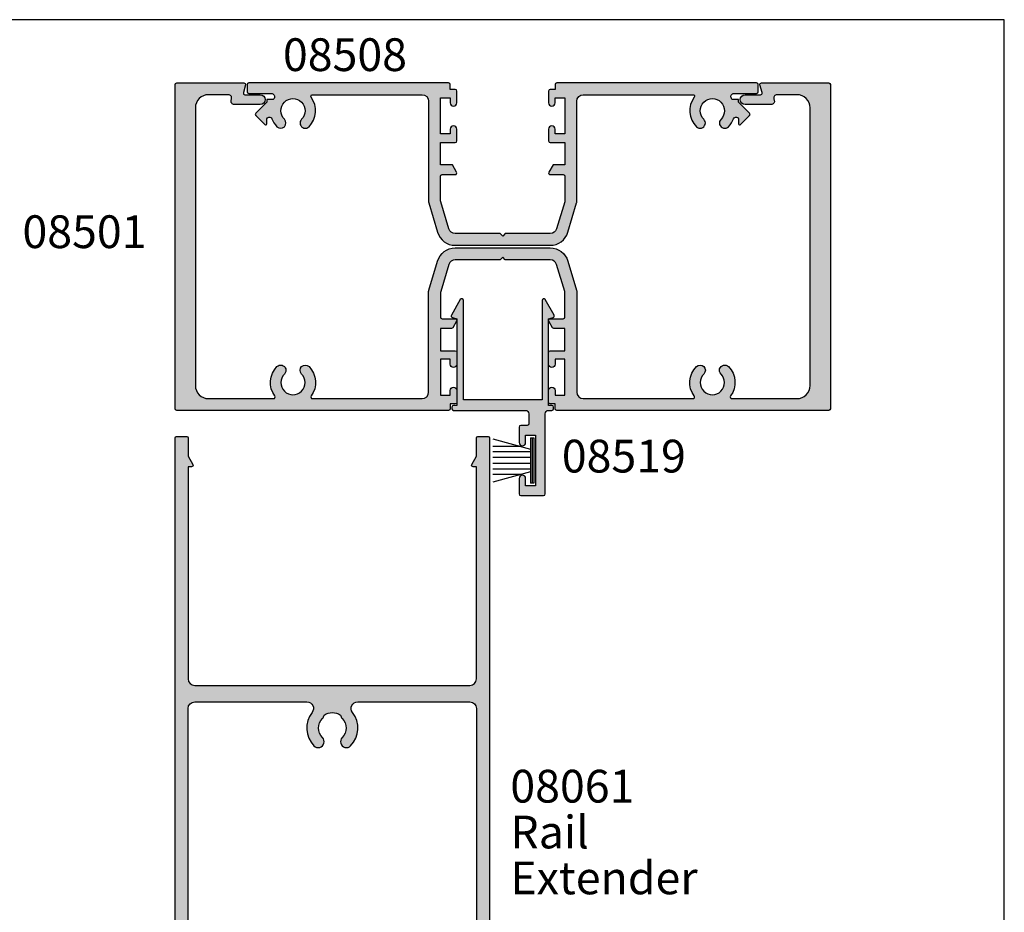
# Model space of a CAD drawing. Units: millimetres. Extents: x 0 to 354, y 0 to 482.
# Drawn here: x 204 to 354, y 346 to 482 of the extents above; entities that cross this region are included whole.
import ezdxf

# ---------------------------------------------------------------- set-up
doc = ezdxf.new("R2010")
doc.units = ezdxf.units.MM
doc.layers.get('0').update_dxf_attribs({"plot": 0})
for name, color, linetype in [('08061$0$APL Hatch', 253, 'Continuous'), ('08061$0$APL Joinery', 2, 'Continuous'), ('08501$0$APL Hatch', 253, 'Continuous'), ('08501$0$APL Joinery', 2, 'Continuous'), ('08508$0$APL Hatch', 253, 'Continuous'), ('08508$0$APL Joinery', 2, 'Continuous'), ('08519$0$APL Hatch', 253, 'Continuous'), ('08519$0$APL Joinery', 2, 'Continuous'), ('9010331$0$APL Joinery', 2, 'Continuous'), ('APL Joinery', 2, 'Continuous'), ('APL Notes', 7, 'Continuous')]:
    doc.layers.add(name, color=color, linetype=linetype)
doc.styles.add('Arial-Bold', font='ARIALBD.TTF')
doc.styles.add('Arial-Regular', font='ARIAL.TTF')

# ---------------------------------------------------------------- blocks, each defined once
blk = doc.blocks.new('08508', base_point=(-1592.280301688976, -946.8470982643166))
at = {"layer": '08508$0$APL Hatch'}
h = blk.add_hatch(color=256, dxfattribs=at)
edge = h.paths.add_edge_path()
edge.add_arc((-1571.305406732848, -948.8970982643166), 0.2499999999999611, 89.99999999994787, 216.4837370613405, ccw=False)
edge.add_line((-1571.305406732847, -948.6470982643166), (-1554.580301688977, -948.6470982643166))
edge.add_arc((-1554.580301688977, -949.6470982643166), 1, 0, 90, ccw=False)
edge.add_line((-1553.580301688977, -949.6470982643166), (-1553.580301688976, -965.0378977515111))
edge.add_arc((-1553.080301688977, -965.0378977515117), 0.4999999999997726, 179.9999999999349, 196.6992442339312)
edge.add_line((-1553.559214831587, -965.1815716942942), (-1552.218184636705, -969.6516723439023))
edge.add_arc((-1549.536271038085, -968.8470982643164), 2.800000000000116, 196.6992442339958, 270)
edge.add_line((-1549.536271038085, -971.6470982643166), (-1535.024332339867, -971.6470982643166))
edge.add_arc((-1535.024332339868, -968.8470982643164), 2.800000000000182, 270.0000000000046, 343.3007557660077)
edge.add_line((-1532.342418741248, -969.6516723439022), (-1531.001388546366, -965.1815716942942))
edge.add_arc((-1531.480301688976, -965.0378977515109), 0.4999999999999953, 343.3007557659814, 359.999999999974)
edge.add_line((-1530.980301688976, -965.0378977515111), (-1530.980301688976, -949.6470982643164))
edge.add_arc((-1529.980301688976, -949.6470982643164), 1, 90, 180, ccw=False)
edge.add_line((-1529.980301688976, -948.6470982643164), (-1513.255196645105, -948.6470982643164))
edge.add_arc((-1513.255196645105, -948.8970982643162), 0.2499999999998863, -36.4837370613925, 90, ccw=False)
edge.add_arc((-1510.280301688976, -951.0970982643164), 3.450000000000115, 143.5162629386308, 224.8741191514086)
edge.add_arc((-1512.158247010479, -952.9668098381811), 0.8000000000001288, 224.8741191514063, 404.8741191514178)
edge.add_arc((-1510.280301688976, -951.0970982643164), 1.850000000000052, -44.874119151413026, 224.8741191514055, ccw=False)
edge.add_arc((-1508.402356367473, -952.966809838181), 0.7999999999999684, 135.1258808486052, 315.125880848611)
edge.add_arc((-1510.280301688976, -951.0970982643175), 3.449999999999508, 315.1258808486128, 339.2386381947913)
edge.add_arc((-1506.680301688976, -952.4618326707125), 0.4000000000002268, -3.26281224261038e-11, 159.2386381947672, ccw=False)
edge.add_line((-1506.280301688976, -952.4618326707127), (-1506.280301688976, -953.0916419125758))
edge.add_arc((-1506.10352499368, -953.0916419125758), 0.1767766952966667, 180, 315)
edge.add_line((-1505.97852499368, -953.2166419125758), (-1504.603524993679, -951.8416419125756))
edge.add_arc((-1504.780301688976, -951.6648652172792), 0.2500000000000422, 315.0000000000737, 405.0000000000737)
edge.add_line((-1504.60352499368, -951.4880885219823), (-1506.280301688976, -949.8113118266854))
edge.add_line((-1506.280301688976, -949.8113118266854), (-1506.280301688976, -949.3970982643164))
edge.add_line((-1506.280301688976, -949.3970982643164), (-1507.278219078521, -949.3970982643165))
edge.add_arc((-1510.280301688974, -951.0970982643203), 3.449999999999634, 29.52173048507478, 32.97710041895627)
edge.add_arc((-1506.96669338382, -948.9470982643168), 0.500000000000107, 89.99999999994787, 212.9771004188154, ccw=False)
edge.add_line((-1506.96669338382, -948.4470982643165), (-1503.530301688976, -948.4470982643165))
edge.add_arc((-1503.530301688976, -948.1970982643165), 0.25, 270, 360)
edge.add_line((-1503.280301688976, -948.1970982643165), (-1503.280301688976, -947.0970982643164))
edge.add_arc((-1503.530301688976, -947.0970982643164), 0.25, 0, 90)
edge.add_line((-1503.530301688976, -946.8470982643164), (-1534.030301688976, -946.8470982643164))
edge.add_arc((-1534.030301688976, -947.0970982643164), 0.25, 90, 180)
edge.add_line((-1534.280301688976, -947.0970982643164), (-1534.280301688976, -947.8470982643164))
edge.add_line((-1534.280301688976, -947.8470982643164), (-1535.030301688976, -947.8470982643164))
edge.add_arc((-1535.030301688976, -948.0970982643164), 0.25, 90, 180)
edge.add_line((-1535.280301688976, -948.0970982643164), (-1535.280301688976, -949.8970982643166))
edge.add_arc((-1534.780301688976, -949.8970982643166), 0.5, 180, 360)
edge.add_line((-1534.280301688976, -949.8970982643166), (-1534.280301688976, -949.1470982643166))
edge.add_line((-1534.280301688976, -949.1470982643166), (-1532.780301688976, -949.1470982643166))
edge.add_line((-1532.780301688976, -949.1470982643166), (-1532.780301688976, -954.6470982643166))
edge.add_line((-1532.780301688976, -954.6470982643166), (-1534.280301688976, -954.6470982643166))
edge.add_line((-1534.280301688976, -954.6470982643166), (-1534.280301688976, -953.8970982643166))
edge.add_arc((-1534.780301688976, -953.8970982643166), 0.5, 0, 180)
edge.add_line((-1535.280301688976, -953.8970982643166), (-1535.280301688976, -955.6970982643165))
edge.add_arc((-1535.030301688976, -955.6970982643165), 0.25, 180, 270)
edge.add_line((-1535.030301688976, -955.9470982643165), (-1532.780301688976, -955.9470982643165))
edge.add_line((-1532.780301688976, -955.9470982643165), (-1532.780301688976, -959.3470982643164))
edge.add_line((-1532.780301688976, -959.3470982643164), (-1534.597288987084, -959.3470982643164))
edge.add_line((-1534.597288987084, -959.3470982643164), (-1535.246808039922, -960.4720982643164))
edge.add_arc((-1535.030301688976, -960.5970982643164), 0.2499999999999221, 149.9999999999897, 270)
edge.add_line((-1535.030301688976, -960.8470982643164), (-1533.030301688976, -960.8470982643164))
edge.add_arc((-1533.030301688976, -961.0970982643164), 0.25, 0, 90, ccw=False)
edge.add_line((-1532.780301688976, -961.0970982643164), (-1532.780301688976, -964.7003294280132))
edge.add_arc((-1533.780301688976, -964.700329428012), 1, 343.30075576593396, 359.9999999999283, ccw=False)
edge.add_line((-1532.822475403755, -964.9876773135795), (-1534.066506054646, -969.1344461498828))
edge.add_arc((-1535.024332339867, -968.8470982643162), 1.000000000000176, 269.999999999987, 343.30075576599137, ccw=False)
edge.add_line((-1535.024332339867, -969.8470982643164), (-1541.880301688976, -969.8470982643164))
edge.add_line((-1541.880301688976, -969.8470982643164), (-1542.280301688976, -970.2470982643165))
edge.add_line((-1542.280301688976, -970.2470982643165), (-1542.680301688976, -969.8470982643164))
edge.add_line((-1542.680301688976, -969.8470982643164), (-1549.536271038085, -969.8470982643165))
edge.add_arc((-1549.536271038085, -968.8470982643166), 0.9999999999998863, 196.6992442339936, 270, ccw=False)
edge.add_line((-1550.494097323306, -969.1344461498829), (-1551.738127974197, -964.9876773135791))
edge.add_arc((-1550.780301688976, -964.7003294280123), 0.9999999999999907, 180.000000000013, 196.6992442340186, ccw=False)
edge.add_line((-1551.780301688976, -964.7003294280125), (-1551.780301688976, -961.0970982643166))
edge.add_arc((-1551.530301688976, -961.0970982643166), 0.25, 90, 180, ccw=False)
edge.add_line((-1551.530301688976, -960.8470982643166), (-1549.530301688976, -960.8470982643166))
edge.add_arc((-1549.530301688976, -960.5970982643166), 0.25, 270, 390.0000000000103)
edge.add_line((-1549.31379533803, -960.4720982643166), (-1549.963314390868, -959.3470982643166))
edge.add_line((-1549.963314390868, -959.3470982643166), (-1551.780301688976, -959.3470982643166))
edge.add_line((-1551.780301688976, -959.3470982643166), (-1551.780301688976, -955.9470982643165))
edge.add_line((-1551.780301688976, -955.9470982643165), (-1549.530301688976, -955.9470982643165))
edge.add_arc((-1549.530301688976, -955.6970982643165), 0.25, 270, 360)
edge.add_line((-1549.280301688976, -955.6970982643165), (-1549.280301688976, -953.8970982643166))
edge.add_arc((-1549.780301688976, -953.8970982643166), 0.5, 0, 180)
edge.add_line((-1550.280301688976, -953.8970982643166), (-1550.280301688976, -954.6470982643166))
edge.add_line((-1550.280301688976, -954.6470982643166), (-1551.780301688976, -954.6470982643166))
edge.add_line((-1551.780301688976, -954.6470982643166), (-1551.780301688976, -949.1470982643166))
edge.add_line((-1551.780301688976, -949.1470982643166), (-1550.280301688976, -949.1470982643166))
edge.add_line((-1550.280301688976, -949.1470982643166), (-1550.280301688976, -949.8970982643166))
edge.add_arc((-1549.780301688976, -949.8970982643166), 0.5, 180, 360)
edge.add_line((-1549.280301688976, -949.8970982643166), (-1549.280301688976, -948.0970982643166))
edge.add_arc((-1549.530301688976, -948.0970982643166), 0.25, 0, 90)
edge.add_line((-1549.530301688976, -947.8470982643166), (-1550.280301688976, -947.8470982643166))
edge.add_line((-1550.280301688976, -947.8470982643166), (-1550.280301688976, -947.0970982643166))
edge.add_arc((-1550.530301688976, -947.0970982643166), 0.25, 0, 90)
edge.add_line((-1550.530301688976, -946.8470982643166), (-1581.030301688976, -946.8470982643166))
edge.add_arc((-1581.030301688976, -947.0970982643166), 0.25, 90, 180)
edge.add_line((-1581.280301688976, -947.0970982643166), (-1581.280301688976, -948.1970982643165))
edge.add_arc((-1581.030301688976, -948.1970982643165), 0.25, 180, 270)
edge.add_line((-1581.030301688976, -948.4470982643165), (-1577.593909994133, -948.4470982643165))
edge.add_arc((-1577.593909994133, -948.9470982643168), 0.5000000000002274, -32.97710041882311, 90, ccw=False)
edge.add_arc((-1574.280301688981, -951.0970982643166), 3.449999999996001, 147.0228995810811, 150.4782695149627)
edge.add_line((-1577.282384299432, -949.3970982643166), (-1578.280301688976, -949.3970982643166))
edge.add_line((-1578.280301688976, -949.3970982643166), (-1578.280301688976, -949.8113118266854))
edge.add_line((-1578.280301688976, -949.8113118266854), (-1579.957078384273, -951.4880885219823))
edge.add_arc((-1579.780301688977, -951.6648652172792), 0.2500000000000422, 134.9999999999263, 224.9999999999263)
edge.add_line((-1579.957078384273, -951.8416419125756), (-1578.582078384273, -953.2166419125758))
edge.add_arc((-1578.457078384273, -953.0916419125758), 0.1767766952966369, 225, 360)
edge.add_line((-1578.280301688976, -953.0916419125758), (-1578.280301688976, -952.4618326707127))
edge.add_arc((-1577.880301688976, -952.4618326707127), 0.4000000000000909, 20.761361805221327, 180, ccw=False)
edge.add_arc((-1574.280301688976, -951.0970982643178), 3.449999999999459, 200.7613618052087, 224.8741191513859)
edge.add_arc((-1576.15824701048, -952.9668098381811), 0.8000000000000487, 224.8741191514005, 404.8741191514006)
edge.add_arc((-1574.280301688976, -951.0970982643163), 1.850000000000212, -44.874119151408024, 224.8741191514105, ccw=False)
edge.add_arc((-1572.402356367473, -952.9668098381812), 0.800000000000048, 135.1258808485764, 315.1258808485822)
edge.add_arc((-1574.280301688976, -951.0970982643164), 3.450000000000067, 315.1258808485875, 396.4837370613662)
at = {"layer": '08508$0$APL Joinery'}
blk.add_lwpolyline([(-1571.506413148802, -949.0457469129651, -0.6157078743296314), (-1571.305406732847, -948.6470982643166), (-1554.580301688977, -948.6470982643166, -0.414213562373095), (-1553.580301688977, -949.6470982643166), (-1553.580301688976, -965.0378977515111, 0.07299342305053502), (-1553.559214831587, -965.1815716942942), (-1552.218184636705, -969.6516723439023, 0.3312061653634686), (-1549.536271038085, -971.6470982643166), (-1535.024332339867, -971.6470982643166, 0.3312061653634687), (-1532.342418741248, -969.6516723439022), (-1531.001388546366, -965.1815716942942, 0.0729934230505078), (-1530.980301688976, -965.0378977515111), (-1530.980301688976, -949.6470982643164, -0.414213562373095), (-1529.980301688976, -948.6470982643164), (-1513.255196645105, -948.6470982643164, -0.6157078743294901), (-1513.05419022915, -949.0457469129649, 0.3706944580780391), (-1512.72517389999, -953.5312510680271, 0.9999999999999999), (-1511.591320120969, -952.4023686083351, -2.406732252591129), (-1508.969283256983, -952.4023686083352, 0.9999999999999997), (-1507.835429477962, -953.5312510680269, 0.1056016928053509), (-1507.054327663003, -952.3200420830349, -0.8334542510401056), (-1506.280301688976, -952.4618326707127), (-1506.280301688976, -953.0916419125758, 0.6681786379193159), (-1505.97852499368, -953.2166419125758), (-1504.603524993679, -951.8416419125756, 0.4142135623730008), (-1504.60352499368, -951.4880885219823), (-1506.280301688976, -949.8113118266854), (-1506.280301688976, -949.3970982643164), (-1507.278219078521, -949.3970982643165, 0.01507803804938996), (-1507.386137473081, -949.2192501630506, -0.5948022051749238), (-1506.96669338382, -948.4470982643165), (-1503.530301688976, -948.4470982643165, 0.414213562373095), (-1503.280301688976, -948.1970982643165), (-1503.280301688976, -947.0970982643164, 0.414213562373095), (-1503.530301688976, -946.8470982643164), (-1534.030301688976, -946.8470982643164, 0.414213562373095), (-1534.280301688976, -947.0970982643164), (-1534.280301688976, -947.8470982643164), (-1535.030301688976, -947.8470982643164, 0.414213562373095), (-1535.280301688976, -948.0970982643164), (-1535.280301688976, -949.8970982643166, 0.9999999999999999), (-1534.280301688976, -949.8970982643166), (-1534.280301688976, -949.1470982643166), (-1532.780301688976, -949.1470982643166), (-1532.780301688976, -954.6470982643166), (-1534.280301688976, -954.6470982643166), (-1534.280301688976, -953.8970982643166, 0.9999999999999999), (-1535.280301688976, -953.8970982643166), (-1535.280301688976, -955.6970982643165, 0.414213562373095), (-1535.030301688976, -955.9470982643165), (-1532.780301688976, -955.9470982643165), (-1532.780301688976, -959.3470982643164), (-1534.597288987084, -959.3470982643164), (-1535.246808039922, -960.4720982643164, 0.5773502691896049), (-1535.030301688976, -960.8470982643164), (-1533.030301688976, -960.8470982643164, -0.414213562373095), (-1532.780301688976, -961.0970982643164), (-1532.780301688976, -964.7003294280132, -0.0729934230505078), (-1532.822475403755, -964.9876773135795), (-1534.066506054646, -969.1344461498828, -0.3312061653634832), (-1535.024332339867, -969.8470982643164), (-1541.880301688976, -969.8470982643164), (-1542.280301688976, -970.2470982643165), (-1542.680301688976, -969.8470982643164), (-1549.536271038085, -969.8470982643165, -0.3312061653634989), (-1550.494097323306, -969.1344461498829), (-1551.738127974197, -964.9876773135791, -0.0729934230505636), (-1551.780301688976, -964.7003294280125), (-1551.780301688976, -961.0970982643166, -0.414213562373095), (-1551.530301688976, -960.8470982643166), (-1549.530301688976, -960.8470982643166, 0.5773502691896049), (-1549.31379533803, -960.4720982643166), (-1549.963314390868, -959.3470982643166), (-1551.780301688976, -959.3470982643166), (-1551.780301688976, -955.9470982643165), (-1549.530301688976, -955.9470982643165, 0.414213562373095), (-1549.280301688976, -955.6970982643165), (-1549.280301688976, -953.8970982643166, 0.9999999999999999), (-1550.280301688976, -953.8970982643166), (-1550.280301688976, -954.6470982643166), (-1551.780301688976, -954.6470982643166), (-1551.780301688976, -949.1470982643166), (-1550.280301688976, -949.1470982643166), (-1550.280301688976, -949.8970982643166, 0.9999999999999999), (-1549.280301688976, -949.8970982643166), (-1549.280301688976, -948.0970982643166, 0.414213562373095), (-1549.530301688976, -947.8470982643166), (-1550.280301688976, -947.8470982643166), (-1550.280301688976, -947.0970982643166, 0.414213562373095), (-1550.530301688976, -946.8470982643166), (-1581.030301688976, -946.8470982643166, 0.414213562373095), (-1581.280301688976, -947.0970982643166), (-1581.280301688976, -948.1970982643165, 0.414213562373095), (-1581.030301688976, -948.4470982643165), (-1577.593909994133, -948.4470982643165, -0.5948022051748465), (-1577.174465904872, -949.2192501630508, 0.01507803804939001), (-1577.282384299432, -949.3970982643166), (-1578.280301688976, -949.3970982643166), (-1578.280301688976, -949.8113118266854), (-1579.957078384273, -951.4880885219823, 0.4142135623730007), (-1579.957078384273, -951.8416419125756), (-1578.582078384273, -953.2166419125758, 0.6681786379193159), (-1578.280301688976, -953.0916419125758), (-1578.280301688976, -952.4618326707127, -0.833454251040106), (-1577.50627571495, -952.3200420830351, 0.1056016928053508), (-1576.725173899991, -953.531251068027, 0.9999999999999999), (-1575.591320120969, -952.4023686083352, -2.406732252591129), (-1572.969283256983, -952.4023686083351, 0.9999999999999999), (-1571.835429477963, -953.5312510680272, 0.3706944580780391)], format="xyb", close=True, dxfattribs=at)
blk = doc.blocks.new('08501', base_point=(-1521.660276504598, -828.6810929105839))
at = {"layer": '08501$0$APL Hatch'}
h = blk.add_hatch(color=256, dxfattribs=at)
edge = h.paths.add_edge_path()
edge.add_arc((-1441.538221826102, -785.050804484448), 0.7999999999999684, 224.8741191513948, 404.8741191513948)
edge.add_arc((-1439.660276504598, -783.1810929105833), 1.850000000000051, -44.874119151395575, 224.8741191514155, ccw=False)
edge.add_arc((-1437.782331183095, -785.050804484448), 0.8000000000001282, 135.1258808485706, 315.1258808485707)
edge.add_arc((-1439.660276504598, -783.1810929105836), 3.449999999999746, 315.1258808485875, 396.4837370613684)
edge.add_arc((-1436.685381548469, -780.9810929105836), 0.2499999999999135, 89.99999999994787, 216.4837370614134, ccw=False)
edge.add_line((-1436.685381548469, -780.7310929105836), (-1426.760276504598, -780.7310929105836))
edge.add_arc((-1426.760276504598, -782.7310929105836), 2, 0, 90, ccw=False)
edge.add_line((-1424.760276504598, -782.7310929105836), (-1424.760276504598, -825.1310929105834))
edge.add_arc((-1426.760276504598, -825.1310929105834), 2, -90, 0, ccw=False)
edge.add_line((-1426.760276504598, -827.1310929105834), (-1429.799247344396, -827.1310929105834))
edge.add_arc((-1429.799247344396, -826.6310929105834), 0.5, 165.0000000000055, 270, ccw=False)
edge.add_line((-1430.282210257541, -826.5016833880322), (-1430.217586015446, -826.2605024331347))
edge.add_arc((-1430.700548928591, -826.1310929105834), 0.5000000000000006, 345.0000000000056, 450)
edge.add_line((-1430.700548928591, -825.6310929105834), (-1434.660276504598, -825.6310929105834))
edge.add_arc((-1434.660276504598, -826.3810929105834), 0.75, 90, 270)
edge.add_line((-1434.660276504598, -827.1310929105834), (-1432.329580644642, -827.1310929105834))
edge.add_arc((-1432.329580644642, -827.3810929105834), 0.25, -14.999999999994373, 90, ccw=False)
edge.add_line((-1432.08809918807, -827.445797671859), (-1432.40175796117, -828.616388149308))
edge.add_arc((-1432.160276504598, -828.6810929105836), 0.2500000000000003, 165.0000000000055, 270)
edge.add_line((-1432.160276504598, -828.9310929105836), (-1421.910276504598, -828.9310929105836))
edge.add_arc((-1421.910276504598, -828.6810929105836), 0.25, 270, 360)
edge.add_line((-1421.660276504598, -828.6810929105836), (-1421.660276504598, -779.1810929105836))
edge.add_arc((-1421.910276504598, -779.1810929105836), 0.25, 0, 90)
edge.add_line((-1421.910276504598, -778.9310929105836), (-1463.410276504598, -778.9310929105836))
edge.add_arc((-1463.410276504598, -779.1810929105836), 0.25, 90, 180)
edge.add_line((-1463.660276504598, -779.1810929105836), (-1463.660276504598, -779.9310929105836))
edge.add_line((-1463.660276504598, -779.9310929105836), (-1464.410276504598, -779.9310929105836))
edge.add_arc((-1464.410276504598, -780.1810929105836), 0.25, 90, 180)
edge.add_line((-1464.660276504598, -780.1810929105836), (-1464.660276504598, -781.9810929105836))
edge.add_arc((-1464.160276504598, -781.9810929105836), 0.5, 180, 360)
edge.add_line((-1463.660276504598, -781.9810929105836), (-1463.660276504598, -781.2310929105836))
edge.add_line((-1463.660276504598, -781.2310929105836), (-1462.160276504598, -781.2310929105836))
edge.add_line((-1462.160276504598, -781.2310929105836), (-1462.160276504598, -786.7310929105836))
edge.add_line((-1462.160276504598, -786.7310929105836), (-1463.660276504598, -786.7310929105836))
edge.add_line((-1463.660276504598, -786.7310929105836), (-1463.660276504598, -785.9810929105836))
edge.add_arc((-1464.160276504598, -785.9810929105836), 0.5, 0, 180)
edge.add_line((-1464.660276504598, -785.9810929105836), (-1464.660276504598, -787.7810929105835))
edge.add_arc((-1464.410276504598, -787.7810929105835), 0.25, 180, 270)
edge.add_line((-1464.410276504598, -788.0310929105835), (-1462.160276504598, -788.0310929105835))
edge.add_line((-1462.160276504598, -788.0310929105835), (-1462.160276504598, -791.4310929105836))
edge.add_line((-1462.160276504598, -791.4310929105836), (-1463.832926235408, -791.4310929105836))
edge.add_arc((-1463.832926235408, -791.6810929105836), 0.25, 90, 149.9999999999897)
edge.add_line((-1464.049432586354, -791.5560929105836), (-1464.626782855544, -792.5560929105836))
edge.add_arc((-1464.410276504598, -792.6810929105836), 0.2499999999999221, 149.9999999999897, 270)
edge.add_line((-1464.410276504598, -792.9310929105836), (-1462.410276504598, -792.9310929105836))
edge.add_arc((-1462.410276504598, -793.1810929105836), 0.25, 0, 90, ccw=False)
edge.add_line((-1462.160276504598, -793.1810929105836), (-1462.160276504598, -796.7843240742794))
edge.add_arc((-1463.160276504598, -796.7843240742798), 1.000000000000227, -16.699244233973673, 1.9610979506978765e-11, ccw=False)
edge.add_line((-1462.202450219377, -797.0716719598458), (-1463.446480870268, -801.2184407961498))
edge.add_arc((-1464.404307155489, -800.9310929105837), 0.9999999999997946, 270, 343.3007557660189, ccw=False)
edge.add_line((-1464.404307155489, -801.9310929105836), (-1471.260276504598, -801.9310929105836))
edge.add_line((-1471.260276504598, -801.9310929105836), (-1471.660276504598, -802.3310929105835))
edge.add_line((-1471.660276504598, -802.3310929105835), (-1472.060276504598, -801.9310929105836))
edge.add_line((-1472.060276504598, -801.9310929105836), (-1478.916245853707, -801.9310929105835))
edge.add_arc((-1478.916245853707, -800.9310929105837), 0.9999999999997726, 196.6992442339874, 270, ccw=False)
edge.add_line((-1479.874072138928, -801.2184407961499), (-1481.118102789819, -797.0716719598456))
edge.add_arc((-1480.160276504599, -796.7843240742798), 0.999999999999076, 179.999999999987, 196.6992442339799, ccw=False)
edge.add_line((-1481.160276504598, -796.7843240742795), (-1481.160276504598, -793.1810929105836))
edge.add_arc((-1480.910276504598, -793.1810929105836), 0.25, 90, 180, ccw=False)
edge.add_line((-1480.910276504598, -792.9310929105836), (-1478.910276504598, -792.9310929105836))
edge.add_arc((-1478.910276504598, -792.6810929105836), 0.25, 270, 390.0000000000103)
edge.add_line((-1478.693770153652, -792.5560929105836), (-1479.271120422841, -791.5560929105835))
edge.add_arc((-1479.487626773787, -791.6810929105836), 0.2499999999999789, 30.00000000003288, 90.00000000005213)
edge.add_line((-1479.487626773787, -791.4310929105836), (-1481.160276504598, -791.4310929105836))
edge.add_line((-1481.160276504598, -791.4310929105836), (-1481.160276504598, -788.0310929105835))
edge.add_line((-1481.160276504598, -788.0310929105835), (-1478.910276504598, -788.0310929105835))
edge.add_arc((-1478.910276504598, -787.7810929105835), 0.25, 270, 360)
edge.add_line((-1478.660276504598, -787.7810929105835), (-1478.660276504598, -785.9810929105836))
edge.add_arc((-1479.160276504598, -785.9810929105836), 0.5, 0, 180)
edge.add_line((-1479.660276504598, -785.9810929105836), (-1479.660276504598, -786.7310929105836))
edge.add_line((-1479.660276504598, -786.7310929105836), (-1481.160276504598, -786.7310929105836))
edge.add_line((-1481.160276504598, -786.7310929105836), (-1481.160276504598, -781.2310929105836))
edge.add_line((-1481.160276504598, -781.2310929105836), (-1479.660276504598, -781.2310929105836))
edge.add_line((-1479.660276504598, -781.2310929105836), (-1479.660276504598, -781.9810929105836))
edge.add_arc((-1479.160276504598, -781.9810929105836), 0.5, 180, 360)
edge.add_line((-1478.660276504598, -781.9810929105836), (-1478.660276504598, -780.1810929105836))
edge.add_arc((-1478.910276504598, -780.1810929105836), 0.25, 0, 90)
edge.add_line((-1478.910276504598, -779.9310929105836), (-1479.660276504598, -779.9310929105836))
edge.add_line((-1479.660276504598, -779.9310929105836), (-1479.660276504598, -779.1810929105836))
edge.add_arc((-1479.910276504598, -779.1810929105836), 0.25, 0, 90)
edge.add_line((-1479.910276504598, -778.9310929105836), (-1521.410276504598, -778.9310929105836))
edge.add_arc((-1521.410276504598, -779.1810929105836), 0.25, 90, 180)
edge.add_line((-1521.660276504598, -779.1810929105836), (-1521.660276504598, -828.6810929105836))
edge.add_arc((-1521.410276504598, -828.6810929105836), 0.25, 180, 270)
edge.add_line((-1521.410276504598, -828.9310929105836), (-1511.160276504598, -828.9310929105836))
edge.add_arc((-1511.160276504598, -828.6810929105836), 0.25, 270, 374.9999999999944)
edge.add_line((-1510.918795048026, -828.616388149308), (-1511.232453821126, -827.445797671859))
edge.add_arc((-1510.990972364553, -827.3810929105834), 0.2500000000000003, 90, 194.9999999999945, ccw=False)
edge.add_line((-1510.990972364553, -827.1310929105834), (-1508.660276504598, -827.1310929105834))
edge.add_arc((-1508.660276504598, -826.3810929105834), 0.75, 270, 450)
edge.add_line((-1508.660276504598, -825.6310929105834), (-1512.620004080605, -825.6310929105834))
edge.add_arc((-1512.620004080605, -826.1310929105834), 0.5, 90, 194.9999999999945)
edge.add_line((-1513.10296699375, -826.2605024331347), (-1513.038342751655, -826.5016833880322))
edge.add_arc((-1513.521305664799, -826.6310929105834), 0.5000000000000006, -90, 14.999999999994373, ccw=False)
edge.add_line((-1513.521305664799, -827.1310929105834), (-1516.560276504598, -827.1310929105834))
edge.add_arc((-1516.560276504598, -825.1310929105834), 2, 180, 270, ccw=False)
edge.add_line((-1518.560276504598, -825.1310929105834), (-1518.560276504598, -782.7310929105836))
edge.add_arc((-1516.560276504598, -782.7310929105836), 2, 90, 180, ccw=False)
edge.add_line((-1516.560276504598, -780.7310929105836), (-1506.635171460726, -780.7310929105836))
edge.add_arc((-1506.635171460726, -780.9810929105836), 0.25, -36.4837370614444, 90, ccw=False)
edge.add_arc((-1503.660276504599, -783.1810929105834), 3.449999999999479, 143.5162629386324, 224.8741191514125)
edge.add_arc((-1505.538221826102, -785.050804484448), 0.7999999999998073, 224.8741191514063, 404.874119151389)
edge.add_arc((-1503.660276504598, -783.1810929105835), 1.84999999999981, -44.874119151393074, 224.8741191514179, ccw=False)
edge.add_arc((-1501.782331183095, -785.050804484448), 0.800000000000048, 135.1258808485764, 315.1258808485821)
edge.add_arc((-1503.660276504598, -783.1810929105834), 3.449999999999745, 315.1258808485821, 396.4837370613669)
edge.add_arc((-1500.685381548469, -780.9810929105836), 0.2500000000002115, 90.00000000005213, 216.4837370613305, ccw=False)
edge.add_line((-1500.685381548469, -780.7310929105836), (-1483.960276504598, -780.7310929105836))
edge.add_arc((-1483.960276504598, -781.7310929105836), 1, 0, 90, ccw=False)
edge.add_line((-1482.960276504598, -781.7310929105836), (-1482.960276504598, -797.121892397778))
edge.add_arc((-1482.460276504597, -797.1218923977785), 0.5000000000004547, 179.9999999999349, 196.6992442339213)
edge.add_line((-1482.939189647209, -797.2655663405612), (-1481.598159452326, -801.7356669901692))
edge.add_arc((-1478.916245853707, -800.9310929105836), 2.800000000000018, 196.6992442339892, 270)
edge.add_line((-1478.916245853707, -803.7310929105836), (-1464.404307155489, -803.7310929105837))
edge.add_arc((-1464.404307155489, -800.9310929105836), 2.800000000000068, 270, 343.3007557660108)
edge.add_line((-1461.72239355687, -801.7356669901692), (-1460.381363361987, -797.2655663405612))
edge.add_arc((-1460.860276504598, -797.1218923977779), 0.4999999999999953, 343.3007557659814, 359.999999999974)
edge.add_line((-1460.360276504598, -797.1218923977781), (-1460.360276504598, -781.7310929105836))
edge.add_arc((-1459.360276504598, -781.7310929105836), 1, 90, 180, ccw=False)
edge.add_line((-1459.360276504598, -780.7310929105836), (-1442.635171460726, -780.7310929105834))
edge.add_arc((-1442.635171460726, -780.9810929105834), 0.25, -36.48373706141342, 90, ccw=False)
edge.add_arc((-1439.660276504599, -783.1810929105835), 3.449999999999499, 143.5162629386256, 224.8741191514085)
at = {"layer": '08501$0$APL Joinery'}
blk.add_lwpolyline([(-1442.105148715612, -785.6152457142938, 1.00000000000004), (-1440.971294936591, -784.4863632546022, -2.406732252590861), (-1438.349258072605, -784.4863632546018, 0.9999999999999999), (-1437.215404293584, -785.6152457142942, 0.3706944580780391), (-1436.886387964424, -781.1297415592323, -0.6157078743296472), (-1436.685381548469, -780.7310929105836), (-1426.760276504598, -780.7310929105836, -0.414213562373095), (-1424.760276504598, -782.7310929105836), (-1424.760276504598, -825.1310929105834, -0.414213562373095), (-1426.760276504598, -827.1310929105834), (-1429.799247344396, -827.1310929105834, -0.4931454260312739), (-1430.282210257541, -826.5016833880322), (-1430.217586015446, -826.2605024331347, 0.4931454260312739), (-1430.700548928591, -825.6310929105834), (-1434.660276504598, -825.6310929105834, 0.9999999999999999), (-1434.660276504598, -827.1310929105834), (-1432.329580644642, -827.1310929105834, -0.4931454260312739), (-1432.08809918807, -827.445797671859), (-1432.40175796117, -828.616388149308, 0.4931454260312739), (-1432.160276504598, -828.9310929105836), (-1421.910276504598, -828.9310929105836, 0.414213562373095), (-1421.660276504598, -828.6810929105836), (-1421.660276504598, -779.1810929105836, 0.414213562373095), (-1421.910276504598, -778.9310929105836), (-1463.410276504598, -778.9310929105836, 0.414213562373095), (-1463.660276504598, -779.1810929105836), (-1463.660276504598, -779.9310929105836), (-1464.410276504598, -779.9310929105836, 0.414213562373095), (-1464.660276504598, -780.1810929105836), (-1464.660276504598, -781.9810929105836, 0.9999999999999999), (-1463.660276504598, -781.9810929105836), (-1463.660276504598, -781.2310929105836), (-1462.160276504598, -781.2310929105836), (-1462.160276504598, -786.7310929105836), (-1463.660276504598, -786.7310929105836), (-1463.660276504598, -785.9810929105836, 0.9999999999999999), (-1464.660276504598, -785.9810929105836), (-1464.660276504598, -787.7810929105835, 0.414213562373095), (-1464.410276504598, -788.0310929105835), (-1462.160276504598, -788.0310929105835), (-1462.160276504598, -791.4310929105836), (-1463.832926235408, -791.4310929105836, 0.2679491924310137), (-1464.049432586354, -791.5560929105836), (-1464.626782855544, -792.5560929105836, 0.5773502691896049), (-1464.410276504598, -792.9310929105836), (-1462.410276504598, -792.9310929105836, -0.414213562373095), (-1462.160276504598, -793.1810929105836), (-1462.160276504598, -796.7843240742794, -0.07299342305049976), (-1462.202450219377, -797.0716719598458), (-1463.446480870268, -801.2184407961498, -0.331206165363529), (-1464.404307155489, -801.9310929105836), (-1471.260276504598, -801.9310929105836), (-1471.660276504598, -802.3310929105835), (-1472.060276504598, -801.9310929105836), (-1478.916245853707, -801.9310929105835, -0.331206165363529), (-1479.874072138928, -801.2184407961499), (-1481.118102789819, -797.0716719598456, -0.07299342305050768), (-1481.160276504598, -796.7843240742795), (-1481.160276504598, -793.1810929105836, -0.414213562373095), (-1480.910276504598, -792.9310929105836), (-1478.910276504598, -792.9310929105836, 0.5773502691896049), (-1478.693770153652, -792.5560929105836), (-1479.271120422841, -791.5560929105835, 0.2679491924311476), (-1479.487626773787, -791.4310929105836), (-1481.160276504598, -791.4310929105836), (-1481.160276504598, -788.0310929105835), (-1478.910276504598, -788.0310929105835, 0.414213562373095), (-1478.660276504598, -787.7810929105835), (-1478.660276504598, -785.9810929105836, 0.9999999999999999), (-1479.660276504598, -785.9810929105836), (-1479.660276504598, -786.7310929105836), (-1481.160276504598, -786.7310929105836), (-1481.160276504598, -781.2310929105836), (-1479.660276504598, -781.2310929105836), (-1479.660276504598, -781.9810929105836, 0.9999999999999999), (-1478.660276504598, -781.9810929105836), (-1478.660276504598, -780.1810929105836, 0.414213562373095), (-1478.910276504598, -779.9310929105836), (-1479.660276504598, -779.9310929105836), (-1479.660276504598, -779.1810929105836, 0.414213562373095), (-1479.910276504598, -778.9310929105836), (-1521.410276504598, -778.9310929105836, 0.414213562373095), (-1521.660276504598, -779.1810929105836), (-1521.660276504598, -828.6810929105836, 0.414213562373095), (-1521.410276504598, -828.9310929105836), (-1511.160276504598, -828.9310929105836, 0.4931454260312739), (-1510.918795048026, -828.616388149308), (-1511.232453821126, -827.445797671859, -0.4931454260312739), (-1510.990972364553, -827.1310929105834), (-1508.660276504598, -827.1310929105834, 0.9999999999999999), (-1508.660276504598, -825.6310929105834), (-1512.620004080605, -825.6310929105834, 0.4931454260312739), (-1513.10296699375, -826.2605024331347), (-1513.038342751655, -826.5016833880322, -0.4931454260312739), (-1513.521305664799, -827.1310929105834), (-1516.560276504598, -827.1310929105834, -0.414213562373095), (-1518.560276504598, -825.1310929105834), (-1518.560276504598, -782.7310929105836, -0.414213562373095), (-1516.560276504598, -780.7310929105836), (-1506.635171460726, -780.7310929105836, -0.6157078743295373), (-1506.434165044772, -781.1297415592323, 0.3706944580780391), (-1506.105148715612, -785.6152457142938, 1.00000000000004), (-1504.971294936591, -784.4863632546023, -2.406732252590861), (-1502.349258072605, -784.4863632546019, 0.9999999999999997), (-1501.215404293584, -785.6152457142942, 0.3706944580780621), (-1500.886387964424, -781.1297415592322, -0.6157078743294276), (-1500.685381548469, -780.7310929105836), (-1483.960276504598, -780.7310929105836, -0.414213562373095), (-1482.960276504598, -781.7310929105836), (-1482.960276504598, -797.121892397778, 0.07299342305049049), (-1482.939189647209, -797.2655663405612), (-1481.598159452326, -801.7356669901692, 0.3312061653634989), (-1478.916245853707, -803.7310929105836), (-1464.404307155489, -803.7310929105837, 0.3312061653634987), (-1461.72239355687, -801.7356669901692), (-1460.381363361987, -797.2655663405612, 0.0729934230505078), (-1460.360276504598, -797.1218923977781), (-1460.360276504598, -781.7310929105836, -0.414213562373095), (-1459.360276504598, -780.7310929105836), (-1442.635171460726, -780.7310929105834, -0.6157078743296941), (-1442.434165044772, -781.1297415592321, 0.3706944580780651)], format="xyb", close=True, dxfattribs=at)
blk = doc.blocks.new('08519')
at = {"layer": '08519$0$APL Hatch'}
h = blk.add_hatch(color=256, dxfattribs=at)
edge = h.paths.add_edge_path()
edge.add_line((-16.79852074043447, 14.00032999999985), (-1.600000000000364, 14.00032999999985))
edge.add_line((-1.600000000000364, 14.00032999999985), (-1.600000000000364, 11.30032999999986))
edge.add_line((-1.600000000000364, 11.30032999999986), (-1.600000000000364, 10.70032999999967))
edge.add_line((-1.600000000000364, 10.70032999999967), (-1.600000000000364, 8.000014999999621))
edge.add_line((-1.600000000000364, 8.000014999999621), (-1.600000000000364, 1.999699999999393))
edge.add_line((-1.600000000000364, 1.999699999999393), (-16.79852074043447, 1.999699999999393))
edge.add_arc((-16.79852074043447, 1.749699999999577), 0.2499999999998157, 90.00000000000081, 240.0000000000122)
edge.add_line((-16.92352074043433, 1.533193649053601), (-14.55010801236585, 0.1629031716047391))
edge.add_arc((-14.425108012366, 0.3794095225510399), 0.2500000000000935, 240.0000000000505, 345.0000000000526)
edge.add_line((-14.18362655579358, 0.3147047612756069), (-14.00000225000076, 1))
edge.add_line((-14.00000225000076, 1), (-0.75, 1))
edge.add_line((-0.75, 1), (-0.75, 0.5))
edge.add_arc((-0.5, 0.5), 0.25, 180, 270)
edge.add_line((-0.5, 0.25), (-0.2500000000000001, 0.25))
edge.add_arc((-0.25, 0.5), 0.25, 270, 360)
edge.add_line((0, 0.5), (0, 11.5))
edge.add_arc((0.5, 11.5), 0.5, 90, 180, ccw=False)
edge.add_line((0.5, 12), (2.049999999999272, 12))
edge.add_arc((2.049999999999272, 11.75), 0.25, 0, 90, ccw=False)
edge.add_line((2.299999999999272, 11.75), (2.299999999999272, 10.75))
edge.add_arc((2.549999999999272, 10.75), 0.25, 180, 270)
edge.add_line((2.549999999999272, 10.5), (4.899999999999636, 10.5))
edge.add_arc((4.899999999999636, 11), 0.5, 270, 360)
edge.add_arc((4.899999999999636, 11), 0.5, 0, 90)
edge.add_line((4.899999999999636, 11.5), (3.799999999999272, 11.5))
edge.add_line((3.799999999999272, 11.5), (3.799999999999272, 13))
edge.add_line((3.799999999999272, 13), (11.5, 13))
edge.add_line((11.5, 13), (11.5, 11.5))
edge.add_line((11.5, 11.5), (10.39999999999964, 11.5))
edge.add_arc((10.39999999999964, 11), 0.5, 90, 180)
edge.add_arc((10.39999999999964, 11), 0.5, 180, 270)
edge.add_line((10.39999999999964, 10.5), (12.75, 10.5))
edge.add_arc((12.75, 10.75), 0.25, 270, 360)
edge.add_line((13, 10.75), (13, 14.25))
edge.add_arc((12.75, 14.25), 0.25, 0, 90)
edge.add_line((12.75, 14.5), (0.5, 14.5))
edge.add_arc((0.4999999999999999, 15), 0.5, 180, 270, ccw=False)
edge.add_line((0, 15), (0, 15.50002999999924))
edge.add_arc((-0.25, 15.50002999999924), 0.25, 0, 90)
edge.add_line((-0.25, 15.75002999999924), (-0.4999999999999999, 15.75002999999924))
edge.add_arc((-0.5, 15.50002999999924), 0.25, 89.99999999999999, 180)
edge.add_line((-0.75, 15.50002999999924), (-0.75, 15.00002999999924))
edge.add_line((-0.75, 15.00002999999924), (-14.00000225000076, 15.00002999999924))
edge.add_line((-14.00000225000076, 15.00002999999924), (-14.18362655579358, 15.68532523872363))
edge.add_arc((-14.42510801236565, 15.62062047744774), 0.2499999999998782, 15.00000000006938, 120.0000000000698)
edge.add_line((-14.55010801236585, 15.83712682839359), (-16.92352074043438, 14.46683635094479))
edge.add_arc((-16.79852074043459, 14.25032999999925), 0.2499999999994003, 120.0000000000239, 270.0000000000277)
at = {"layer": '08519$0$APL Joinery'}
blk.add_lwpolyline([(-16.79852074043447, 14.00032999999985), (-1.600000000000364, 14.00032999999985), (-1.600000000000364, 11.30032999999986), (-1.600000000000364, 10.70032999999967), (-1.600000000000364, 8.000014999999621), (-1.600000000000364, 1.999699999999393), (-16.79852074043447, 1.999699999999393, 0.7673269879790378), (-16.92352074043433, 1.533193649053601), (-14.55010801236585, 0.1629031716047391, 0.4931454260313159), (-14.18362655579358, 0.3147047612756069), (-14.00000225000076, 1), (-0.75, 1), (-0.75, 0.5, 0.414213562373095), (-0.5, 0.25), (-0.2500000000000001, 0.25, 0.414213562373095), (0, 0.5), (0, 11.5, -0.4142135623730951), (0.5, 12), (2.049999999999272, 12, -0.414213562373095), (2.299999999999272, 11.75), (2.299999999999272, 10.75, 0.414213562373095), (2.549999999999272, 10.5), (4.899999999999636, 10.5, 0.414213562373095), (5.399999999999636, 11, 0.414213562373095), (4.899999999999636, 11.5), (3.799999999999272, 11.5), (3.799999999999272, 13), (11.5, 13), (11.5, 11.5), (10.39999999999964, 11.5, 0.4142135623730951), (9.899999999999636, 11, 0.414213562373095), (10.39999999999964, 10.5), (12.75, 10.5, 0.414213562373095), (13, 10.75), (13, 14.25, 0.414213562373095), (12.75, 14.5), (0.4999999999999999, 14.5, -0.414213562373095), (0, 15), (0, 15.50002999999924, 0.414213562373095), (-0.25, 15.75002999999924), (-0.4999999999999999, 15.75002999999924, 0.4142135623730951), (-0.75, 15.50002999999924), (-0.75, 15.00002999999924), (-14.00000225000076, 15.00002999999924), (-14.18362655579358, 15.68532523872363, 0.4931454260313064), (-14.55010801236585, 15.83712682839359), (-16.92352074043438, 14.46683635094479, 0.7673269879789859)], format="xyb", close=True, dxfattribs=at)
blk = doc.blocks.new('9010331', base_point=(79.78512856672606, 151.6303744221888))
at = {"layer": '9010331$0$APL Joinery', "color": 252}
for p, q in [((73.28512856672606, 154.9196394371826), (79.03512856672606, 153.3789315807037)), ((79.03512856672606, 155.0803744221887), (79.03512856672606, 148.1803744221888)), ((79.03512856672606, 155.0803744221887), (79.53512856672606, 155.0803744221887)), ((79.28512856672606, 155.0803744221887), (79.28512856672606, 148.1803744221888)), ((79.53512856672606, 155.0803744221887), (79.53512856672606, 148.1803744221888)), ((77.57424399404638, 153.7703744221883), (73.28512856672606, 153.7703744221883)), ((79.03512856672606, 152.9303744221884), (73.28512856672606, 152.9303744221884)), ((79.03512856672606, 152.0903744221887), (73.28512856672606, 152.0903744221883)), ((79.03512856672606, 151.1703744221886), (73.28512856672606, 151.1703744221883)), ((79.03512856672606, 150.3303744221885), (73.28512856672606, 150.3303744221885)), ((79.03512856672606, 149.8818172636736), (73.28512856672606, 148.341109407194)), ((77.57424399404525, 149.4903744221886), (73.28512856672606, 149.4903744221886)), ((79.53512856672606, 148.1803744221888), (79.03512856672606, 148.1803744221888))]:
    blk.add_line(p, q, dxfattribs=at)
blk = doc.blocks.new('08061')
at = {"layer": '08061$0$APL Hatch'}
h = blk.add_hatch(color=256, dxfattribs=at)
edge = h.paths.add_edge_path(flags=16)
edge.add_line((-46, 97), (-46, 41.5))
edge.add_arc((-45, 41.5), 1, 180, 270)
edge.add_line((-45, 40.5), (-27.88026361955703, 40.49999961935646))
edge.add_arc((-27.88026361955717, 41.49999961935654), 1.000000000000085, 270.0000000000081, 397.637441322342)
edge.add_arc((-23.99999889554083, 44.49224721465212), 3.899999999999685, 135.7799555723135, 217.6374413223284, ccw=False)
edge.add_arc((-26.14999889554065, 46.58449480994307), 0.8999999999996927, -44.22004442768042, 135.7799555723198, ccw=False)
edge.add_arc((-23.9999988955406, 44.49224721465281), 2.099999999999998, 135.7799555723261, 224.22004442769)
edge.add_arc((-26.1499988955407, 42.39999961936228), 0.8999999999999072, 6.779204016991514, 44.22004442765251, ccw=False)
edge.add_arc((-23.99999889554046, 44.49224721465308), 2.350000000000591, 237.683718614824, 302.3162813851745)
edge.add_arc((-21.84999889554024, 42.39999961936255), 0.8999999999999012, 135.7799555723726, 173.2207959830281, ccw=False)
edge.add_arc((-23.99999889554077, 44.49224721465215), 2.099999999999666, 315.7799555723257, 404.2200444276903)
edge.add_arc((-21.84999889554094, 46.58449480994307), 0.9000000000003179, 44.22004442768173, 224.2200444276819, ccw=False)
edge.add_arc((-23.99999889554085, 44.49224721465262), 3.900000000000018, -37.63744132233461, 44.22004442768048, ccw=False)
edge.add_arc((-20.11973417152457, 41.49999961935657), 0.9999999999999983, 142.3625586776588, 270)
edge.add_line((-20.11973417152457, 40.49999961935657), (-3, 40.5))
edge.add_arc((-3, 41.5), 1, 270, 360)
edge.add_line((-2, 41.5), (-2, 97))
edge.add_arc((-3, 97), 1, 0, 90)
edge.add_line((-3, 98), (-14.09999999999555, 97.99999999999588))
edge.add_line((-14.09999999999555, 97.99999999999588), (-14.1000000000008, 96.19999999999426))
edge.add_arc((-14.30000000000081, 96.19999999999484), 0.2000000000000028, 270.000000000001, 359.9999999998331, ccw=False)
edge.add_line((-14.3000000000008, 95.99999999999484), (-20.09999999999584, 95.99999999999484))
edge.add_line((-20.09999999999584, 95.99999999999484), (-20.09999999999584, 93.99224579811232))
edge.add_arc((-23.99999999999552, 93.99224579811232), 3.899999999999682, -44.22004442768639, 0, ccw=False)
edge.add_arc((-21.84999999999571, 91.89999820282137), 0.8999999999996828, 135.7799555723198, 315.77995557232043, ccw=False)
edge.add_arc((-23.99999999999577, 93.99224579811164), 2.100000000000003, 315.7799555723259, 404.2200444276899)
edge.add_arc((-21.84999999999565, 96.08449339340216), 0.8999999999999124, 186.7792040169905, 224.2200444276515, ccw=False)
edge.add_arc((-23.99999999999589, 93.99224579811136), 2.350000000000601, 57.68371861482426, 122.3162813851745)
edge.add_arc((-26.1499999999961, 96.0844933934019), 0.8999999999998809, 315.7799555723719, 353.2207959830275, ccw=False)
edge.add_arc((-23.99999999999558, 93.99224579811231), 2.099999999999669, 135.7799555723257, 224.2200444276904)
edge.add_arc((-26.14999999999542, 91.89999820282138), 0.9000000000003179, -135.77995557231822, 44.2200444276819, ccw=False)
edge.add_arc((-23.99999999999551, 93.99224579811181), 3.900000000000021, 179.9999999999998, 224.2200444276804, ccw=False)
edge.add_line((-27.89999999999553, 93.99224579811182), (-27.89999999999553, 95.99999999999483))
edge.add_line((-27.89999999999553, 95.99999999999483), (-33.69999999999553, 95.99999999999582))
edge.add_arc((-33.69999999999547, 96.19999999999584), 0.2000000000000171, 180.0000000000041, 269.99999999998374, ccw=False)
edge.add_line((-33.89999999999549, 96.19999999999582), (-33.89999999999549, 97.99999999999588))
edge.add_line((-33.89999999999549, 97.99999999999588), (-45, 98))
edge.add_arc((-45, 97), 1, 90, 180)
edge = h.paths.add_edge_path()
edge.add_line((-45.50000000000045, 4.616025403800009), (-46, 4.616025403800009))
edge.add_line((-46, 4.616025403800009), (-46, 37))
edge.add_arc((-45, 37), 1, 90, 180, ccw=False)
edge.add_line((-45, 38), (-3, 38))
edge.add_arc((-3, 37), 1, 0, 90, ccw=False)
edge.add_line((-2, 37), (-2, 4.616025403800009))
edge.add_line((-2, 4.616025403800009), (-2.499999999999545, 4.616025403800009))
edge.add_arc((-2.499999999976924, 4.366025403813321), 0.249999999986688, 90.00000000518446, 210.0000000052843)
edge.add_line((-2.716506350899976, 4.241025403800009), (-2, 3.000000000000014))
edge.add_line((-2, 3.000000000000014), (-2, 0.2000000000000028))
edge.add_arc((-1.799999999999969, 0.2000000000000455), 0.2000000000000313, 180.0000000000122, 270.0000000000041)
edge.add_line((-1.799999999999955, 1.4210854715202e-14), (-0.2000000000000455, 0))
edge.add_arc((-0.2000000000000313, 0.2000000000000313), 0.2000000000000313, 269.9999999999959, 359.9999999999918)
edge.add_line((0, 0.2000000000000028), (0, 99.80000000000001))
edge.add_arc((-0.2000000000002018, 99.7999999999998), 0.2000000000002018, 6.10666498840379e-11, 89.99999999995522)
edge.add_line((-0.2000000000000455, 100), (-2.100000000000023, 100))
edge.add_line((-2.100000000000023, 100), (-2.099999999999909, 101.8))
edge.add_arc((-2.300000000000111, 101.7999999999998), 0.2000000000002018, 6.10666498840379e-11, 89.99999999995522)
edge.add_line((-2.299999999999955, 102), (-3.899999999999977, 102))
edge.add_arc((-3.899999999999991, 101.8), 0.2000000000000313, 89.99999999999594, 179.9999999999878)
edge.add_line((-4.100000000000023, 101.8), (-4.100000000000023, 100))
edge.add_line((-4.100000000000023, 100), (-15.89999999999562, 99.99999999999594))
edge.add_arc((-15.89999999999555, 99.79999999999593), 0.2000000000000028, 90.00000000002086, 180)
edge.add_line((-16.09999999999555, 99.79999999999593), (-16.09999999999555, 98.09224759528902))
edge.add_line((-16.09999999999555, 98.09224759528902), (-31.89999999999549, 98.09224759529585))
edge.add_line((-31.89999999999549, 98.09224759529585), (-31.8999999999955, 99.79999999999595))
edge.add_arc((-32.0999999999955, 99.79999999999595), 0.1999999999999993, 0, 89.99999999997965)
edge.add_line((-32.09999999999543, 99.99999999999595), (-43.89999999999998, 100))
edge.add_line((-43.89999999999998, 100), (-43.89999999999998, 101.8))
edge.add_arc((-44.10000000000001, 101.8), 0.2000000000000313, 1.221332997681799e-11, 89.99999999990636)
edge.add_line((-44.09999999999968, 102), (-45.70000000000005, 102))
edge.add_arc((-45.70000000000006, 101.8), 0.2000000000000313, 89.99999999999594, 179.9999999999878)
edge.add_line((-45.90000000000009, 101.8), (-45.89999999999998, 100))
edge.add_line((-45.89999999999998, 100), (-47.79999999999995, 100))
edge.add_arc((-47.79999999999997, 99.79999999999997), 0.2000000000000313, 89.99999999999594, 179.9999999999878)
edge.add_line((-48, 99.80000000000001), (-48, 0.2000000000000028))
edge.add_arc((-47.79999999999997, 0.2000000000000313), 0.2000000000000313, 180.0000000000082, 270.0000000000041)
edge.add_line((-47.79999999999995, 0), (-46.20000000000005, 1.4210854715202e-14))
edge.add_arc((-46.20000000000003, 0.2000000000000455), 0.2000000000000313, 269.9999999999959, 359.9999999999878)
edge.add_line((-46, 0.2000000000000028), (-46, 3.000000000000014))
edge.add_line((-46, 3.000000000000014), (-45.28349364899998, 4.24102540380001))
edge.add_arc((-45.49999999997306, 4.366025403784439), 0.2500000000155692, 330.0000000061807, 450.0000000062793)
at = {"layer": '08061$0$APL Joinery'}
for points in [[(-45.50000000000045, 4.616025403800009), (-46, 4.616025403800009), (-46, 37, -0.414213562373095), (-45, 38), (-3, 38, -0.414213562373095), (-2, 37), (-2, 4.616025403800009), (-2.499999999999545, 4.616025403800009, 0.5773502691902067), (-2.716506350899976, 4.241025403800009), (-2, 3.000000000000014), (-2, 0.2000000000000028, 0.4142135623730533), (-1.799999999999955, 1.4210854715202e-14), (-0.2000000000000456, 0, 0.4142135623730742), (0, 0.2000000000000028), (0, 99.80000000000001, 0.4142135623725539), (-0.2000000000000455, 100), (-2.100000000000023, 100), (-2.099999999999909, 101.8, 0.4142135623725539), (-2.299999999999955, 102), (-3.899999999999977, 102, 0.4142135623730534), (-4.100000000000023, 101.8), (-4.100000000000023, 100), (-15.89999999999562, 99.99999999999594, 0.4142135623729884), (-16.09999999999555, 99.79999999999593), (-16.09999999999555, 98.09224759528902), (-31.89999999999549, 98.09224759529585), (-31.8999999999955, 99.79999999999595, 0.414213562372991), (-32.09999999999543, 99.99999999999595), (-43.89999999999998, 100), (-43.89999999999998, 101.8, 0.4142135623725539), (-44.09999999999968, 102), (-45.70000000000005, 102, 0.4142135623730534), (-45.90000000000009, 101.8), (-45.89999999999998, 100), (-47.79999999999995, 100, 0.4142135623730534), (-48, 99.80000000000001), (-48, 0.2000000000000029, 0.4142135623730742), (-47.79999999999995, 0), (-46.20000000000005, 1.4210854715202e-14, 0.4142135623730534), (-46, 0.2000000000000028), (-46, 3.000000000000014), (-45.28349364899998, 4.24102540380001, 0.5773502691901993)], [(-46, 97), (-46, 41.5, 0.414213562373095), (-45, 40.5), (-27.88026361955703, 40.49999961935646, 0.622671866606045), (-27.08837285955385, 42.11066239390689, -0.3731760821528767), (-26.79499889554046, 47.21216908853005, -1.000000000000001), (-25.50499889554084, 45.95682053135609, 0.406261668988484), (-25.50499889554043, 43.02767389794909, -0.1648355108495973), (-25.25629131897049, 42.50623881919371, 0.2897347765159786), (-22.74370647211048, 42.50623881919368, -0.164835510849573), (-22.49499889554078, 43.02767389794908, 0.4062616689884876), (-22.49499889554119, 45.95682053135563, -1.000000000000001), (-21.2049988955407, 47.21216908853049, -0.3731760821528781), (-20.91162493152783, 42.11066239390686, 0.6226718666060895), (-20.11973417152457, 40.49999961935657), (-3, 40.5, 0.414213562373095), (-2, 41.5), (-2, 97, 0.414213562373095), (-3, 98), (-14.09999999999555, 97.99999999999588), (-14.1000000000008, 96.19999999999426, -0.4142135623722366), (-14.3000000000008, 95.99999999999484), (-20.09999999999584, 95.99999999999484), (-20.09999999999584, 93.99224579811232, -0.1953768974546906), (-21.20499999999589, 91.2723239242344, -1.000000000000001), (-22.49499999999552, 92.52767248140835, 0.406261668988484), (-22.49499999999593, 95.45681911481535, -0.1648355108495973), (-22.74370757656587, 95.97825419357073, 0.2897347765159787), (-25.25629242342588, 95.97825419357076, -0.1648355108495728), (-25.50499999999558, 95.45681911481537, 0.4062616689884876), (-25.50499999999517, 92.52767248140881, -1.000000000000001), (-26.79499999999566, 91.27232392423394, -0.195376897454664), (-27.89999999999553, 93.99224579811182), (-27.89999999999553, 95.99999999999483), (-33.69999999999553, 95.99999999999582, -0.414213562372991), (-33.89999999999549, 96.19999999999582), (-33.89999999999549, 97.99999999999588), (-45, 98, 0.414213562373095)]]:
    blk.add_lwpolyline(points, format="xyb", close=True, dxfattribs=at)

msp = doc.modelspace()

# ---------------------------------------------------------------- linework, layer by layer
msp.add_lwpolyline([(-8.078504833974876e-07, 482.000000110887), (-8.078504833974876e-07, 1.108869582822081e-07), (353.9999991921495, 1.108869582822081e-07), (353.9999991921495, 482.000000110887)], close=True)

# ---------------------------------------------------------------- block references
at = {"layer": 'APL Joinery', "xscale": -1, "rotation": 180}
for name, p in [('08501', (227.4593187595563, 472.1000952075615)), ('08061', (275.4593187595563, 418.3500952075614))]:
    msp.add_blockref(name, p, dxfattribs=at)
at = {"layer": 'APL Joinery'}
for name, p in [('08508', (227.4593187595564, 472.3500952075613)), ('9010331', (282.4593187595563, 414.7000952075617))]:
    msp.add_blockref(name, p, dxfattribs=at)
at = {"layer": 'APL Joinery', "rotation": 270}
msp.add_blockref('08519', (269.4593187595563, 422.3500952075613), dxfattribs=at)

# ---------------------------------------------------------------- texts
at = {"layer": 'APL Notes'}
for s, style, p in [('08508', 'Arial-Bold', (243.9258175035847, 474.1588170290995)), ('08501', 'Arial-Bold', (204.1773409053629, 447.1304526549195)), ('08519', 'Arial-Bold', (286.4798241338036, 412.8705498887029)), ('08061', 'Arial-Bold', (278.6230124323091, 362.4767770074865)), ('Rail', 'Arial-Regular', (278.6230124323091, 355.4767770074865)), ('Extender', 'Arial-Regular', (278.6230124323091, 348.4767770074865))]:
    msp.add_text(s, height=5, dxfattribs=dict(at, style=style)).set_placement(p)

doc.saveas('drawing.dxf')
